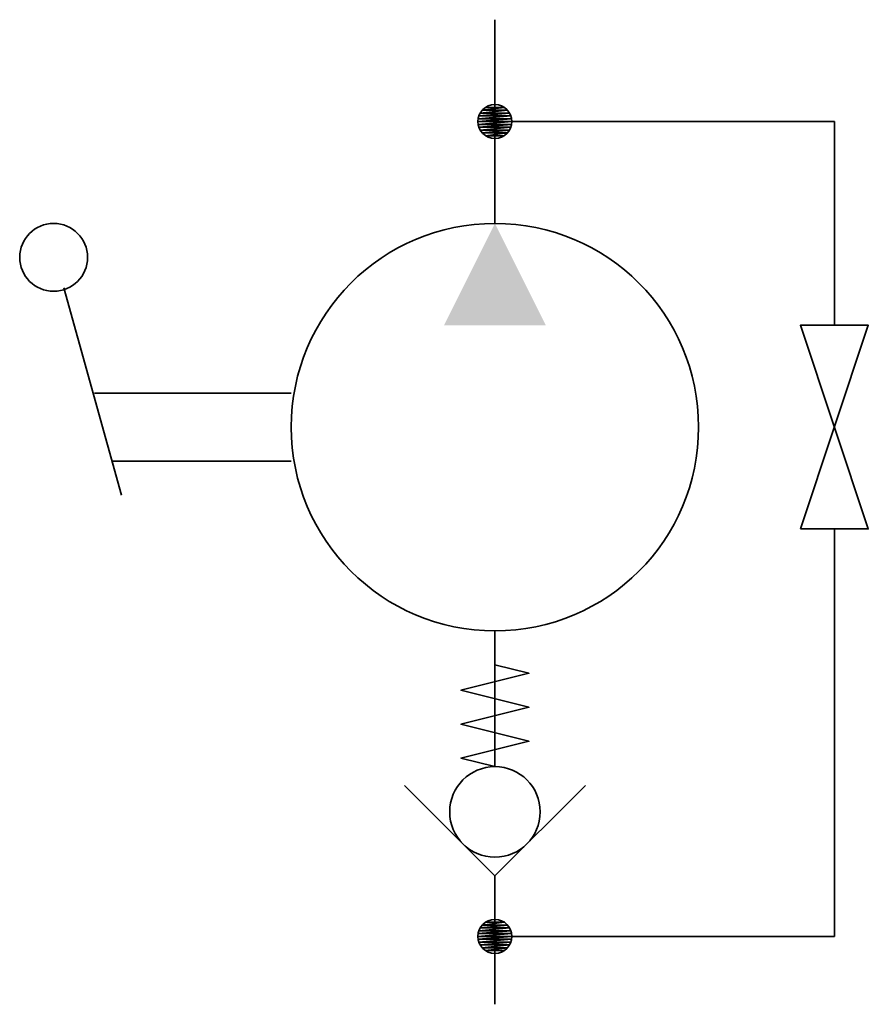
# Model space of a CAD drawing. Units: millimetres. Extents: x -17 to 8, y -10 to 19.
import ezdxf

# ---------------------------------------------------------------- set-up
doc = ezdxf.new("R2010")
doc.units = ezdxf.units.MM
doc.header["$MEASUREMENT"] = 0
doc.linetypes.add('HS_Solid', pattern=[0])
doc.layers.add('HS_Symbol', color=7, linetype='HS_Solid', lineweight=35)

msp = doc.modelspace()

# ---------------------------------------------------------------- linework, layer by layer
at = {"layer": 'HS_Symbol'}
for p, q in [((-3, 19), (-3, 13)), ((-3, 16), (7, 16)), ((7, 16), (7, 10)), ((-14, 5), (-15.7, 11.1)), ((-14.8, 8), (-9, 8)), ((-9, 6), (-14.3, 6)), ((7, -8), (7, 4)), ((-3, -3), (-3, 1)), ((-3, -6.219), (-3, -7)), ((-3, -7), (-3, -10)), ((-3, -8), (7, -8))]:
    msp.add_line(p, q, dxfattribs=at)
at = {"layer": 'HS_Symbol', "linetype": 'HS_Solid'}
for points in [[(-3.276, 16.417), (-2.724, 16.417), (-3.373, 16.333), (-2.627, 16.333), (-3.433, 16.25), (-2.567, 16.25), (-3.471, 16.167), (-2.529, 16.167), (-3.493, 16.083), (-2.507, 16.083), (-3.5, 16), (-2.5, 16), (-3.493, 15.917), (-2.507, 15.917), (-3.471, 15.833), (-2.529, 15.833), (-3.433, 15.75), (-2.567, 15.75), (-3.373, 15.667), (-2.627, 15.667), (-3.276, 15.583), (-2.724, 15.583)], [(-3.276, -7.583), (-2.724, -7.583), (-3.373, -7.667), (-2.627, -7.667), (-3.433, -7.75), (-2.567, -7.75), (-3.471, -7.833), (-2.529, -7.833), (-3.493, -7.917), (-2.507, -7.917), (-3.5, -8), (-2.5, -8), (-3.493, -8.083), (-2.507, -8.083), (-3.471, -8.167), (-2.529, -8.167), (-3.433, -8.25), (-2.567, -8.25), (-3.373, -8.333), (-2.627, -8.333), (-3.276, -8.417), (-2.724, -8.417)]]:
    msp.add_lwpolyline(points, dxfattribs=at)
at = {"layer": 'HS_Symbol'}
msp.add_lwpolyline([(6, 4), (8, 10), (6, 10), (8, 4)], close=True, dxfattribs=at)
for points in [[(-3, -3), (-4, -2.75), (-2, -2.25), (-4, -1.75), (-2, -1.25), (-4, -0.75), (-2, -0.25), (-3, 0)], [(-0.333, -3.552), (-3, -6.219), (-5.667, -3.552)]]:
    msp.add_lwpolyline(points, dxfattribs=at)
at = {"layer": 'HS_Symbol', "linetype": 'HS_Solid'}
for centre in [(-3, 16), (-3, -8)]:
    msp.add_circle(centre, 0.5, dxfattribs=at)
at = {"layer": 'HS_Symbol'}
for centre, radius in [((-16, 12), 1), ((-3, 7), 6), ((-3, -4.333), 1.333)]:
    msp.add_circle(centre, radius, dxfattribs=at)
at = {"layer": 'HS_Symbol', "linetype": 'HS_Solid'}
msp.add_solid([(-3, 13), (-4.5, 10), (-1.5, 10)], dxfattribs=at)

doc.saveas('drawing.dxf')
